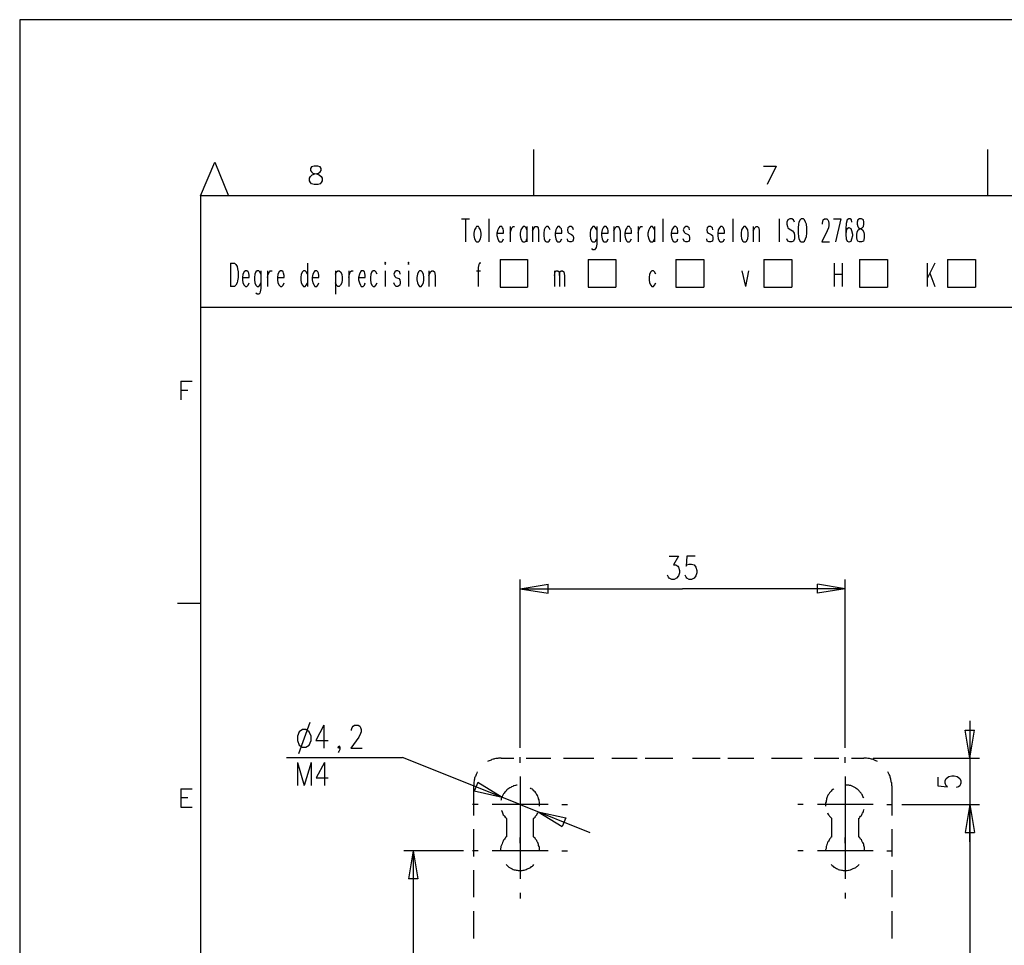
# Model space of a CAD drawing. Extents: x -62 to 359, y 62 to 359.
# Drawn here: x -62 to 44, y 259 to 359 of the extents above; entities that cross this region are included whole.
import ezdxf

# ---------------------------------------------------------------- set-up
doc = ezdxf.new("R2010")
doc.units = 0
doc.header["$MEASUREMENT"] = 0
doc.layers.add('CALQUE_1', color=160, linetype='Continuous')

# ---------------------------------------------------------------- blocks, each defined once
blk = doc.blocks.new('AI9-BLK1')
at = {"layer": 'CALQUE_1', "color": 7}
blk.add_lwpolyline([(-210.070554, 148.520478), (-210.070554, -148.520478), (210.070554, -148.520478), (210.070554, 148.520478)], close=True, dxfattribs=at)

msp = doc.modelspace()

# ---------------------------------------------------------------- linework, layer by layer
at = {"layer": 'CALQUE_1', "color": 7}
for p, q in [((-6.180501, 339.62647), (-6.180501, 344.621514)), ((42.712638, 339.62647), (42.712638, 344.621514)), ((-42.077707, 339.62647), (-40.553597, 343.266903)), ((-40.553597, 343.266903), (-39.071861, 339.62647)), ((-30.140107, 342.759096), (-30.224512, 342.589597)), ((-30.224512, 342.589597), (-30.224512, 342.378068)), ((-29.843829, 342.843673), (-30.140107, 342.759096)), ((-29.462801, 342.843673), (-29.843829, 342.843673)), ((-29.208898, 342.759096), (-29.462801, 342.843673)), ((-29.081774, 342.589597), (-29.208898, 342.759096)), ((-29.081774, 342.378068), (-29.081774, 342.589597)), ((18.541504, 342.843673), (19.896115, 342.843673)), ((19.896115, 342.843673), (18.922187, 340.85413)), ((-30.351636, 341.531436), (-30.224512, 341.700762)), ((-30.351636, 341.234985), (-30.351636, 341.531436)), ((-30.224512, 342.378068), (-30.140107, 342.208742)), ((-30.224512, 341.700762), (-30.055358, 341.912291)), ((-30.140107, 342.208742), (-29.970608, 342.08179)), ((-30.055358, 341.912291), (-29.759079, 341.99704)), ((-29.970608, 342.08179), (-29.589581, 341.99704)), ((-29.759079, 341.99704), (-29.378052, 342.08179)), ((-29.589581, 341.99704), (-29.293302, 341.912291)), ((-29.378052, 342.08179), (-29.208898, 342.208742)), ((-29.293302, 341.912291), (-29.081774, 341.700762)), ((-29.208898, 342.208742), (-29.081774, 342.378068)), ((-29.081774, 341.700762), (-28.997024, 341.531436)), ((-28.997024, 341.531436), (-28.997024, 341.234985)), ((-30.224512, 341.065831), (-30.351636, 341.234985)), ((-30.140107, 340.938707), (-30.224512, 341.065831)), ((-29.843829, 340.85413), (-30.140107, 340.938707)), ((-29.462801, 340.85413), (-29.843829, 340.85413)), ((-29.208898, 340.938707), (-29.462801, 340.85413)), ((-29.081774, 341.065831), (-29.208898, 340.938707)), ((-28.997024, 341.234985), (-29.081774, 341.065831)), ((-42.077707, 339.62647), (-42.077707, 76.535552)), ((335.054829, 339.62647), (-42.077707, 339.62647)), ((-13.969173, 337.171151), (-13.122713, 337.171151)), ((-13.546115, 337.171151), (-13.546115, 334.673629)), ((-11.048421, 337.171151), (-11.048421, 334.673629)), ((7.704612, 337.171151), (7.704612, 334.673629)), ((15.23938, 337.171151), (15.23938, 334.673629)), ((20.234424, 337.171151), (20.234424, 334.673629)), ((21.377507, 337.171151), (21.165978, 337.044199)), ((21.589035, 337.171151), (21.377507, 337.171151)), ((21.758534, 337.044199), (21.589035, 337.171151)), ((22.605339, 337.171151), (22.478215, 337.044199)), ((22.859242, 337.171151), (22.605339, 337.171151)), ((22.943647, 337.044199), (22.859242, 337.171151)), ((24.975564, 337.044199), (25.102688, 337.171151)), ((25.102688, 337.171151), (25.356592, 337.171151)), ((25.356592, 337.171151), (25.483716, 337.044199)), ((26.076272, 337.171151), (26.880702, 337.171151)), ((26.880702, 337.171151), (26.288146, 334.673629)), ((27.727162, 337.171151), (27.558008, 337.044199)), ((27.854286, 337.171151), (27.727162, 337.171151)), ((28.023785, 337.044199), (27.854286, 337.171151)), ((28.870245, 337.171151), (28.70109, 337.044199)), ((29.081774, 337.171151), (28.870245, 337.171151)), ((29.293647, 337.044199), (29.081774, 337.171151)), ((-12.445407, 336.197567), (-12.572531, 335.986038)), ((-12.360658, 336.324691), (-12.445407, 336.197567)), ((-12.149129, 336.324691), (-12.360658, 336.324691)), ((-12.06438, 336.197567), (-12.149129, 336.324691)), ((-11.937256, 335.986038), (-12.06438, 336.197567)), ((-9.947713, 336.197567), (-10.074837, 335.986038)), ((-9.863308, 336.324691), (-9.947713, 336.197567)), ((-9.651435, 336.324691), (-9.863308, 336.324691)), ((-9.56703, 336.197567), (-9.651435, 336.324691)), ((-9.482281, 336.070615), (-9.56703, 336.197567)), ((-8.720226, 336.324691), (-8.720226, 334.673629)), ((-8.635476, 335.986038), (-8.550727, 336.197567)), ((-8.550727, 336.197567), (-8.423947, 336.324691)), ((-8.423947, 336.324691), (-8.254449, 336.324691)), ((-7.450363, 336.197567), (-7.577143, 335.986038)), ((-7.323239, 336.324691), (-7.450363, 336.197567)), ((-7.154085, 336.324691), (-7.323239, 336.324691)), ((-7.026961, 336.197567), (-7.154085, 336.324691)), ((-6.942212, 335.986038), (-7.026961, 336.197567)), ((-6.942212, 336.324691), (-6.942212, 334.673629)), ((-6.349655, 336.324691), (-6.349655, 334.673629)), ((-6.349655, 335.858914), (-6.138127, 336.197567)), ((-6.138127, 336.197567), (-6.053377, 336.324691)), ((-6.053377, 336.324691), (-5.841504, 336.324691)), ((-5.841504, 336.324691), (-5.714724, 336.197567)), ((-5.714724, 336.197567), (-5.67235, 335.858914)), ((-4.952669, 336.197567), (-5.079793, 335.986038)), ((-4.82589, 336.324691), (-4.952669, 336.197567)), ((-4.656391, 336.324691), (-4.82589, 336.324691)), ((-4.529267, 336.197567), (-4.656391, 336.324691)), ((-4.444862, 335.986038), (-4.529267, 336.197567)), ((-3.725182, 336.197567), (-3.809587, 335.986038)), ((-3.598058, 336.324691), (-3.725182, 336.197567)), ((-3.428904, 336.324691), (-3.598058, 336.324691)), ((-3.30178, 336.197567), (-3.428904, 336.324691)), ((-3.21703, 336.070615), (-3.30178, 336.197567)), ((-2.539724, 336.197567), (-2.582099, 335.986038)), ((-2.328196, 336.324691), (-2.539724, 336.197567)), ((-2.158697, 336.324691), (-2.328196, 336.324691)), ((-1.989543, 336.197567), (-2.158697, 336.324691)), ((-1.904793, 335.986038), (-1.989543, 336.197567)), ((0.042375, 336.197567), (-0.084749, 335.986038)), ((0.169499, 336.324691), (0.042375, 336.197567)), ((0.338653, 336.324691), (0.169499, 336.324691)), ((0.465777, 336.197567), (0.338653, 336.324691)), ((0.592556, 335.986038), (0.465777, 336.197567)), ((0.592556, 336.324691), (0.592556, 334.419725)), ((1.269862, 336.197567), (1.185457, 335.986038)), ((1.396986, 336.324691), (1.269862, 336.197567)), ((1.60886, 336.324691), (1.396986, 336.324691)), ((1.693264, 336.197567), (1.60886, 336.324691)), ((1.778014, 336.070615), (1.693264, 336.197567)), ((2.412945, 336.324691), (2.412945, 334.673629)), ((2.412945, 335.858914), (2.582444, 336.197567)), ((2.582444, 336.197567), (2.709223, 336.324691)), ((2.709223, 336.324691), (2.878722, 336.324691)), ((2.878722, 336.324691), (3.005501, 336.197567)), ((3.005501, 336.197567), (3.090251, 335.858914)), ((3.809931, 336.197567), (3.682807, 335.986038)), ((3.89468, 336.324691), (3.809931, 336.197567)), ((4.106209, 336.324691), (3.89468, 336.324691)), ((4.190959, 336.197567), (4.106209, 336.324691)), ((4.275708, 336.070615), (4.190959, 336.197567)), ((5.037419, 336.324691), (5.037419, 334.673629)), ((5.122168, 335.986038), (5.206917, 336.197567)), ((5.206917, 336.197567), (5.333697, 336.324691)), ((5.333697, 336.324691), (5.503196, 336.324691)), ((6.307625, 336.197567), (6.180501, 335.986038)), ((6.39203, 336.324691), (6.307625, 336.197567)), ((6.603904, 336.324691), (6.39203, 336.324691)), ((6.688308, 336.197567), (6.603904, 336.324691)), ((6.815432, 335.986038), (6.688308, 336.197567)), ((6.815432, 336.324691), (6.815432, 334.673629)), ((8.804975, 336.197567), (8.678196, 335.986038)), ((8.932099, 336.324691), (8.804975, 336.197567)), ((9.101253, 336.324691), (8.932099, 336.324691)), ((9.228377, 336.197567), (9.101253, 336.324691)), ((9.270752, 336.070615), (9.228377, 336.197567)), ((9.990432, 336.197567), (9.905683, 335.986038)), ((10.159587, 336.324691), (9.990432, 336.197567)), ((10.329085, 336.324691), (10.159587, 336.324691)), ((10.540614, 336.197567), (10.329085, 336.324691)), ((10.582989, 335.986038), (10.540614, 336.197567)), ((12.487782, 336.197567), (12.445752, 335.986038)), ((12.657281, 336.324691), (12.487782, 336.197567)), ((12.826435, 336.324691), (12.657281, 336.324691)), ((13.038308, 336.197567), (12.826435, 336.324691)), ((13.080683, 335.986038), (13.038308, 336.197567)), ((13.800363, 336.197567), (13.673239, 335.986038)), ((13.927143, 336.324691), (13.800363, 336.197567)), ((14.096642, 336.324691), (13.927143, 336.324691)), ((14.223421, 336.197567), (14.096642, 336.324691)), ((14.265796, 336.070615), (14.223421, 336.197567)), ((16.297713, 336.197567), (16.170589, 335.986038)), ((16.424837, 336.324691), (16.297713, 336.197567)), ((16.593991, 336.324691), (16.424837, 336.324691)), ((16.721115, 336.197567), (16.593991, 336.324691)), ((16.847895, 335.986038), (16.721115, 336.197567)), ((17.440796, 336.324691), (17.440796, 334.673629)), ((17.440796, 335.858914), (17.60995, 336.197567)), ((17.60995, 336.197567), (17.737074, 336.324691)), ((17.737074, 336.324691), (17.906228, 336.324691)), ((17.906228, 336.324691), (18.033352, 336.197567)), ((18.033352, 336.197567), (18.075727, 335.858914)), ((21.165978, 337.044199), (21.038854, 336.790295)), ((21.038854, 336.790295), (21.038854, 336.578594)), ((21.038854, 336.578594), (21.123603, 336.324691)), ((21.123603, 336.324691), (21.165978, 336.197567)), ((21.165978, 336.197567), (21.292757, 336.070615)), ((21.885658, 336.790295), (21.758534, 337.044199)), ((22.308716, 336.578594), (22.266341, 336.197567)), ((22.266341, 336.197567), (22.266341, 335.60501)), ((22.35109, 336.790295), (22.308716, 336.578594)), ((22.478215, 337.044199), (22.35109, 336.790295)), ((23.070771, 336.790295), (22.943647, 337.044199)), ((23.15552, 336.578594), (23.070771, 336.790295)), ((23.197895, 336.197567), (23.15552, 336.578594)), ((23.197895, 335.60501), (23.197895, 336.197567)), ((24.891159, 336.663344), (24.933534, 336.917247)), ((24.891159, 336.578594), (24.891159, 336.663344)), ((24.933534, 336.917247), (24.975564, 337.044199)), ((25.52609, 336.197567), (25.398966, 335.858914)), ((25.483716, 337.044199), (25.52609, 336.917247)), ((25.52609, 336.917247), (25.568465, 336.663344)), ((25.568465, 336.451643), (25.52609, 336.197567)), ((25.568465, 336.663344), (25.568465, 336.451643)), ((27.430884, 336.663344), (27.388509, 336.070615)), ((27.558008, 337.044199), (27.430884, 336.663344)), ((27.727162, 336.197567), (27.558008, 336.070615)), ((27.769537, 336.197567), (27.727162, 336.197567)), ((27.98141, 336.070615), (27.769537, 336.197567)), ((28.065815, 336.790295), (28.023785, 337.044199)), ((28.70109, 337.044199), (28.616341, 336.790295)), ((28.616341, 336.790295), (28.616341, 336.578594)), ((28.616341, 336.578594), (28.70109, 336.324691)), ((28.70109, 336.324691), (28.785495, 336.197567)), ((28.785495, 336.197567), (29.039399, 336.070615)), ((28.912619, 336.070615), (29.166523, 336.197567)), ((29.166523, 336.197567), (29.293647, 336.324691)), ((29.336022, 336.790295), (29.293647, 337.044199)), ((29.293647, 336.324691), (29.336022, 336.578594)), ((29.336022, 336.578594), (29.336022, 336.790295)), ((-12.572531, 335.986038), (-12.656936, 335.60501)), ((-12.656936, 335.60501), (-12.656936, 335.350935)), ((-12.656936, 335.350935), (-12.572531, 335.012282)), ((-11.852851, 335.60501), (-11.937256, 335.986038)), ((-11.937256, 335.012282), (-11.852851, 335.350935)), ((-11.852851, 335.350935), (-11.852851, 335.60501)), ((-10.074837, 335.986038), (-10.159587, 335.60501)), ((-10.159587, 335.60501), (-9.439906, 335.60501)), ((-10.159587, 335.60501), (-10.159587, 335.350935)), ((-10.159587, 335.350935), (-10.074837, 335.012282)), ((-9.439906, 335.858914), (-9.482281, 336.070615)), ((-9.439906, 335.60501), (-9.439906, 335.858914)), ((-8.720226, 335.60501), (-8.635476, 335.986038)), ((-7.577143, 335.986038), (-7.661892, 335.60501)), ((-7.661892, 335.60501), (-7.661892, 335.350935)), ((-7.661892, 335.350935), (-7.577143, 335.012282)), ((-5.67235, 335.858914), (-5.67235, 334.673629)), ((-5.079793, 335.986038), (-5.122168, 335.60501)), ((-5.122168, 335.60501), (-5.122168, 335.350935)), ((-5.122168, 335.350935), (-5.079793, 335.012282)), ((-3.809587, 335.986038), (-3.894336, 335.60501)), ((-3.894336, 335.60501), (-3.174655, 335.60501)), ((-3.894336, 335.60501), (-3.894336, 335.350935)), ((-3.894336, 335.350935), (-3.809587, 335.012282)), ((-3.174655, 335.858914), (-3.21703, 336.070615)), ((-3.174655, 335.60501), (-3.174655, 335.858914)), ((-2.582099, 335.986038), (-2.539724, 335.731962)), ((-2.539724, 335.731962), (-2.412945, 335.60501)), ((-2.412945, 335.60501), (-2.116667, 335.477886)), ((-2.116667, 335.477886), (-1.989543, 335.350935)), ((-1.989543, 335.350935), (-1.904793, 335.139233)), ((-1.904793, 335.139233), (-1.904793, 335.012282)), ((-0.084749, 335.986038), (-0.12678, 335.60501)), ((-0.12678, 335.60501), (-0.12678, 335.350935)), ((-0.12678, 335.350935), (-0.084749, 335.012282)), ((1.185457, 335.986038), (1.100708, 335.60501)), ((1.100708, 335.60501), (1.820388, 335.60501)), ((1.100708, 335.60501), (1.100708, 335.350935)), ((1.100708, 335.350935), (1.185457, 335.012282)), ((1.820388, 335.858914), (1.778014, 336.070615)), ((1.820388, 335.60501), (1.820388, 335.858914)), ((3.090251, 335.858914), (3.090251, 334.673629)), ((3.682807, 335.986038), (3.598402, 335.60501)), ((3.598402, 335.60501), (4.318083, 335.60501)), ((3.598402, 335.60501), (3.598402, 335.350935)), ((3.598402, 335.350935), (3.682807, 335.012282)), ((4.318083, 335.858914), (4.275708, 336.070615)), ((4.318083, 335.60501), (4.318083, 335.858914)), ((5.037419, 335.60501), (5.122168, 335.986038)), ((6.180501, 335.986038), (6.095752, 335.60501)), ((6.095752, 335.60501), (6.095752, 335.350935)), ((6.095752, 335.350935), (6.180501, 335.012282)), ((8.678196, 335.986038), (8.593446, 335.60501)), ((8.593446, 335.60501), (9.313127, 335.60501)), ((8.593446, 335.60501), (8.593446, 335.350935)), ((8.593446, 335.350935), (8.678196, 335.012282)), ((9.313127, 335.858914), (9.270752, 336.070615)), ((9.313127, 335.60501), (9.313127, 335.858914)), ((9.905683, 335.986038), (9.990432, 335.731962)), ((9.990432, 335.731962), (10.117212, 335.60501)), ((10.117212, 335.60501), (10.413835, 335.477886)), ((10.413835, 335.477886), (10.540614, 335.350935)), ((10.540614, 335.350935), (10.582989, 335.139233)), ((10.582989, 335.139233), (10.582989, 335.012282)), ((12.445752, 335.986038), (12.487782, 335.731962)), ((12.487782, 335.731962), (12.614906, 335.60501)), ((12.614906, 335.60501), (12.911184, 335.477886)), ((12.911184, 335.477886), (13.038308, 335.350935)), ((13.038308, 335.350935), (13.080683, 335.139233)), ((13.080683, 335.139233), (13.080683, 335.012282)), ((13.673239, 335.986038), (13.630865, 335.60501)), ((13.630865, 335.60501), (14.350545, 335.60501)), ((13.630865, 335.60501), (13.630865, 335.350935)), ((13.630865, 335.350935), (13.673239, 335.012282)), ((14.350545, 335.858914), (14.265796, 336.070615)), ((14.350545, 335.60501), (14.350545, 335.858914)), ((16.170589, 335.986038), (16.128559, 335.60501)), ((16.128559, 335.60501), (16.128559, 335.350935)), ((16.128559, 335.350935), (16.170589, 335.012282)), ((16.89027, 335.60501), (16.847895, 335.986038)), ((16.847895, 335.012282), (16.89027, 335.350935)), ((16.89027, 335.350935), (16.89027, 335.60501)), ((18.075727, 335.858914), (18.075727, 334.673629)), ((21.292757, 336.070615), (21.673785, 335.858914)), ((21.673785, 335.858914), (21.758534, 335.731962)), ((21.758534, 335.731962), (21.843283, 335.60501)), ((21.843283, 335.60501), (21.885658, 335.350935)), ((21.885658, 335.350935), (21.885658, 335.012282)), ((22.266341, 335.60501), (22.308716, 335.266357)), ((22.308716, 335.266357), (22.35109, 335.012282)), ((23.070771, 335.012282), (23.15552, 335.266357)), ((23.15552, 335.266357), (23.197895, 335.60501)), ((25.398966, 335.858914), (24.80641, 334.673629)), ((27.388509, 336.070615), (27.388509, 335.477886)), ((27.430884, 335.858914), (27.388509, 335.477886)), ((27.388509, 335.477886), (27.430884, 335.012282)), ((27.558008, 336.070615), (27.430884, 335.858914)), ((28.065815, 335.858914), (27.98141, 336.070615)), ((28.150564, 335.477886), (28.065815, 335.858914)), ((28.065815, 335.012282), (28.150564, 335.350935)), ((28.150564, 335.350935), (28.150564, 335.477886)), ((28.573966, 335.477886), (28.616341, 335.731962)), ((28.573966, 335.139233), (28.573966, 335.477886)), ((28.616341, 334.88533), (28.573966, 335.139233)), ((28.616341, 335.731962), (28.743121, 335.986038)), ((28.743121, 335.986038), (28.912619, 336.070615)), ((29.039399, 336.070615), (29.208898, 335.986038)), ((29.208898, 335.986038), (29.336022, 335.731962)), ((29.336022, 335.731962), (29.378396, 335.477886)), ((29.378396, 335.139233), (29.336022, 334.88533)), ((29.378396, 335.477886), (29.378396, 335.139233)), ((-12.572531, 335.012282), (-12.445407, 334.758378)), ((-12.445407, 334.758378), (-12.360658, 334.673629)), ((-12.360658, 334.673629), (-12.149129, 334.673629)), ((-12.149129, 334.673629), (-12.06438, 334.758378)), ((-12.06438, 334.758378), (-11.937256, 335.012282)), ((-10.074837, 335.012282), (-9.947713, 334.758378)), ((-9.947713, 334.758378), (-9.863308, 334.673629)), ((-9.863308, 334.673629), (-9.651435, 334.673629)), ((-9.651435, 334.673629), (-9.56703, 334.758378)), ((-9.56703, 334.758378), (-9.439906, 335.012282)), ((-7.577143, 335.012282), (-7.450363, 334.758378)), ((-7.450363, 334.758378), (-7.323239, 334.673629)), ((-7.323239, 334.673629), (-7.154085, 334.673629)), ((-7.154085, 334.673629), (-7.026961, 334.758378)), ((-7.026961, 334.758378), (-6.942212, 335.012282)), ((-5.079793, 335.012282), (-4.952669, 334.758378)), ((-4.952669, 334.758378), (-4.82589, 334.673629)), ((-4.82589, 334.673629), (-4.656391, 334.673629)), ((-4.656391, 334.673629), (-4.529267, 334.758378)), ((-4.529267, 334.758378), (-4.444862, 335.012282)), ((-3.809587, 335.012282), (-3.725182, 334.758378)), ((-3.725182, 334.758378), (-3.598058, 334.673629)), ((-3.598058, 334.673629), (-3.428904, 334.673629)), ((-3.428904, 334.673629), (-3.30178, 334.758378)), ((-3.30178, 334.758378), (-3.174655, 335.012282)), ((-2.539724, 334.758378), (-2.582099, 335.012282)), ((-2.328196, 334.673629), (-2.539724, 334.758378)), ((-2.158697, 334.673629), (-2.328196, 334.673629)), ((-1.989543, 334.758378), (-2.158697, 334.673629)), ((-1.904793, 335.012282), (-1.989543, 334.758378)), ((-0.084749, 335.012282), (0.042375, 334.758378)), ((0.042375, 334.758378), (0.169499, 334.673629)), ((0.169499, 334.673629), (0.338653, 334.673629)), ((0.338653, 334.673629), (0.465777, 334.758378)), ((0.465777, 334.758378), (0.592556, 335.012282)), ((0.508152, 334.081072), (0.465777, 333.954121)), ((0.592556, 334.419725), (0.508152, 334.081072)), ((1.185457, 335.012282), (1.269862, 334.758378)), ((1.269862, 334.758378), (1.396986, 334.673629)), ((1.396986, 334.673629), (1.60886, 334.673629)), ((1.60886, 334.673629), (1.693264, 334.758378)), ((1.693264, 334.758378), (1.820388, 335.012282)), ((3.682807, 335.012282), (3.809931, 334.758378)), ((3.809931, 334.758378), (3.89468, 334.673629)), ((3.89468, 334.673629), (4.106209, 334.673629)), ((4.106209, 334.673629), (4.190959, 334.758378)), ((4.190959, 334.758378), (4.318083, 335.012282)), ((6.180501, 335.012282), (6.307625, 334.758378)), ((6.307625, 334.758378), (6.39203, 334.673629)), ((6.39203, 334.673629), (6.603904, 334.673629)), ((6.603904, 334.673629), (6.688308, 334.758378)), ((6.688308, 334.758378), (6.815432, 335.012282)), ((8.678196, 335.012282), (8.804975, 334.758378)), ((8.804975, 334.758378), (8.932099, 334.673629)), ((8.932099, 334.673629), (9.101253, 334.673629)), ((9.101253, 334.673629), (9.228377, 334.758378)), ((9.228377, 334.758378), (9.313127, 335.012282)), ((9.990432, 334.758378), (9.905683, 335.012282)), ((10.159587, 334.673629), (9.990432, 334.758378)), ((10.329085, 334.673629), (10.159587, 334.673629)), ((10.540614, 334.758378), (10.329085, 334.673629)), ((10.582989, 335.012282), (10.540614, 334.758378)), ((12.487782, 334.758378), (12.445752, 335.012282)), ((12.657281, 334.673629), (12.487782, 334.758378)), ((12.826435, 334.673629), (12.657281, 334.673629)), ((13.038308, 334.758378), (12.826435, 334.673629)), ((13.080683, 335.012282), (13.038308, 334.758378)), ((13.673239, 335.012282), (13.800363, 334.758378)), ((13.800363, 334.758378), (13.927143, 334.673629)), ((13.927143, 334.673629), (14.096642, 334.673629)), ((14.096642, 334.673629), (14.223421, 334.758378)), ((14.223421, 334.758378), (14.350545, 335.012282)), ((16.170589, 335.012282), (16.297713, 334.758378)), ((16.297713, 334.758378), (16.424837, 334.673629)), ((16.424837, 334.673629), (16.593991, 334.673629)), ((16.593991, 334.673629), (16.721115, 334.758378)), ((16.721115, 334.758378), (16.847895, 335.012282)), ((21.165978, 334.758378), (21.038854, 335.012282)), ((21.377507, 334.673629), (21.165978, 334.758378)), ((21.589035, 334.673629), (21.377507, 334.673629)), ((21.758534, 334.758378), (21.589035, 334.673629)), ((21.885658, 335.012282), (21.758534, 334.758378)), ((22.35109, 335.012282), (22.478215, 334.758378)), ((22.478215, 334.758378), (22.605339, 334.673629)), ((22.605339, 334.673629), (22.859242, 334.673629)), ((22.859242, 334.673629), (22.943647, 334.758378)), ((22.943647, 334.758378), (23.070771, 335.012282)), ((24.80641, 334.673629), (25.65287, 334.673629)), ((27.430884, 335.012282), (27.558008, 334.758378)), ((27.558008, 334.758378), (27.727162, 334.673629)), ((27.727162, 334.673629), (27.769537, 334.673629)), ((27.769537, 334.673629), (27.98141, 334.758378)), ((27.98141, 334.758378), (28.065815, 335.012282)), ((28.70109, 334.758378), (28.616341, 334.88533)), ((28.870245, 334.673629), (28.70109, 334.758378)), ((29.081774, 334.673629), (28.870245, 334.673629)), ((29.293647, 334.758378), (29.081774, 334.673629)), ((29.336022, 334.88533), (29.293647, 334.758378)), ((0.169499, 333.826997), (0.042375, 333.954121)), ((0.338653, 333.826997), (0.169499, 333.826997)), ((0.465777, 333.954121), (0.338653, 333.826997)), ((-38.860333, 332.387808), (-38.860333, 329.890286)), ((-38.860333, 332.387808), (-38.43693, 332.387808)), ((-38.43693, 332.387808), (-38.267776, 332.260856)), ((-38.267776, 332.260856), (-38.140652, 332.049155)), ((-38.140652, 332.049155), (-38.098277, 331.795079)), ((-30.563509, 332.387808), (-30.563509, 329.890286)), ((-22.181592, 332.51476), (-22.223966, 332.387808)), ((-22.223966, 332.387808), (-22.181592, 332.260856)), ((-22.139217, 332.387808), (-22.181592, 332.51476)), ((-22.181592, 332.260856), (-22.139217, 332.387808)), ((-19.684242, 332.51476), (-19.726617, 332.387808)), ((-19.726617, 332.387808), (-19.684242, 332.260856)), ((-19.641867, 332.387808), (-19.684242, 332.51476)), ((-19.684242, 332.260856), (-19.641867, 332.387808)), ((-12.106755, 332.260856), (-12.191504, 331.922203)), ((-12.191504, 331.922203), (-12.191504, 329.890286)), ((-12.022005, 332.387808), (-12.106755, 332.260856)), ((-11.895226, 332.387808), (-12.022005, 332.387808)), ((-9.820934, 332.768663), (-6.857807, 332.768663)), ((-9.820934, 332.768663), (-9.820934, 329.805537)), ((-6.857807, 332.768663), (-6.857807, 329.805537)), ((-0.338653, 332.768663), (2.624474, 332.768663)), ((-0.338653, 332.768663), (-0.338653, 329.805537)), ((2.624474, 332.768663), (2.624474, 329.805537)), ((9.101253, 332.768663), (12.106755, 332.768663)), ((9.101253, 332.768663), (9.101253, 329.805537)), ((12.106755, 332.768663), (12.106755, 329.805537)), ((18.583534, 332.768663), (21.589035, 332.768663)), ((18.583534, 332.768663), (18.583534, 329.805537)), ((21.589035, 332.768663), (21.589035, 329.805537)), ((26.161022, 332.387808), (26.161022, 329.890286)), ((27.007482, 332.387808), (27.007482, 329.890286)), ((28.870245, 332.768663), (31.875746, 332.768663)), ((28.870245, 332.768663), (28.870245, 329.805537)), ((31.875746, 332.768663), (31.875746, 329.805537)), ((36.151454, 332.387808), (36.151454, 329.890286)), ((36.997914, 332.387808), (36.151454, 330.736746)), ((38.352525, 332.768663), (41.358027, 332.768663)), ((38.352525, 332.768663), (38.352525, 329.805537)), ((41.358027, 332.768663), (41.358027, 329.805537)), ((-38.098277, 331.795079), (-38.013873, 331.456426)), ((-38.013873, 330.86387), (-38.098277, 330.482842)), ((-38.013873, 331.456426), (-38.013873, 330.86387)), ((-37.505721, 331.202523), (-37.548096, 330.86387)), ((-37.548096, 330.86387), (-36.828415, 330.86387)), ((-37.548096, 330.86387), (-37.548096, 330.609794)), ((-37.378597, 331.456426), (-37.505721, 331.202523)), ((-37.251817, 331.58355), (-37.378597, 331.456426)), ((-37.082319, 331.58355), (-37.251817, 331.58355)), ((-36.955539, 331.456426), (-37.082319, 331.58355)), ((-36.87079, 331.329475), (-36.955539, 331.456426)), ((-36.828415, 331.075399), (-36.87079, 331.329475)), ((-36.828415, 330.86387), (-36.828415, 331.075399)), ((-36.235859, 331.202523), (-36.278234, 330.86387)), ((-36.278234, 330.86387), (-36.278234, 330.609794)), ((-36.108735, 331.456426), (-36.235859, 331.202523)), ((-35.981955, 331.58355), (-36.108735, 331.456426)), ((-35.812457, 331.58355), (-35.981955, 331.58355)), ((-35.685333, 331.456426), (-35.812457, 331.58355)), ((-35.600928, 331.202523), (-35.685333, 331.456426)), ((-35.600928, 331.58355), (-35.600928, 329.678585)), ((-34.881247, 331.58355), (-34.881247, 329.890286)), ((-34.881247, 330.86387), (-34.796498, 331.202523)), ((-34.796498, 331.202523), (-34.669374, 331.456426)), ((-34.669374, 331.456426), (-34.584969, 331.58355)), ((-34.584969, 331.58355), (-34.373096, 331.58355)), ((-33.738165, 331.202523), (-33.780539, 330.86387)), ((-33.780539, 330.86387), (-33.060859, 330.86387)), ((-33.780539, 330.86387), (-33.780539, 330.609794)), ((-33.611041, 331.456426), (-33.738165, 331.202523)), ((-33.484261, 331.58355), (-33.611041, 331.456426)), ((-33.314762, 331.58355), (-33.484261, 331.58355)), ((-33.187983, 331.456426), (-33.314762, 331.58355)), ((-33.145608, 331.329475), (-33.187983, 331.456426)), ((-33.060859, 331.075399), (-33.145608, 331.329475)), ((-33.060859, 330.86387), (-33.060859, 331.075399)), ((-31.240815, 331.202523), (-31.282845, 330.86387)), ((-31.282845, 330.86387), (-31.282845, 330.609794)), ((-31.113691, 331.456426), (-31.240815, 331.202523)), ((-30.986567, 331.58355), (-31.113691, 331.456426)), ((-30.817413, 331.58355), (-30.986567, 331.58355)), ((-30.690289, 331.456426), (-30.817413, 331.58355)), ((-30.563509, 331.202523), (-30.690289, 331.456426)), ((-29.970608, 331.202523), (-30.055358, 330.86387)), ((-30.055358, 330.86387), (-29.335677, 330.86387)), ((-30.055358, 330.86387), (-30.055358, 330.609794)), ((-29.843829, 331.456426), (-29.970608, 331.202523)), ((-29.759079, 331.58355), (-29.843829, 331.456426)), ((-29.547206, 331.58355), (-29.759079, 331.58355)), ((-29.462801, 331.456426), (-29.547206, 331.58355)), ((-29.378052, 331.329475), (-29.462801, 331.456426)), ((-29.335677, 331.075399), (-29.378052, 331.329475)), ((-29.335677, 330.86387), (-29.335677, 331.075399)), ((-27.557663, 331.58355), (-27.557663, 329.043481)), ((-27.557663, 331.202523), (-27.430884, 331.456426)), ((-27.430884, 331.456426), (-27.30376, 331.58355)), ((-27.30376, 331.58355), (-27.134606, 331.58355)), ((-27.134606, 331.58355), (-27.007482, 331.456426)), ((-27.007482, 331.456426), (-26.880358, 331.202523)), ((-26.880358, 331.202523), (-26.837983, 330.86387)), ((-26.837983, 330.86387), (-26.837983, 330.609794)), ((-26.118647, 331.58355), (-26.118647, 329.890286)), ((-26.118647, 330.86387), (-26.033898, 331.202523)), ((-26.033898, 331.202523), (-25.949148, 331.456426)), ((-25.949148, 331.456426), (-25.822369, 331.58355)), ((-25.822369, 331.58355), (-25.65287, 331.58355)), ((-24.975564, 331.202523), (-25.060314, 330.86387)), ((-25.060314, 330.86387), (-24.340633, 330.86387)), ((-25.060314, 330.86387), (-25.060314, 330.609794)), ((-24.84844, 331.456426), (-24.975564, 331.202523)), ((-24.764035, 331.58355), (-24.84844, 331.456426)), ((-24.552162, 331.58355), (-24.764035, 331.58355)), ((-24.425382, 331.456426), (-24.552162, 331.58355)), ((-24.383008, 331.329475), (-24.425382, 331.456426)), ((-24.340633, 331.075399), (-24.383008, 331.329475)), ((-24.340633, 330.86387), (-24.340633, 331.075399)), ((-23.748077, 331.202523), (-23.790451, 330.86387)), ((-23.790451, 330.86387), (-23.790451, 330.609794)), ((-23.620953, 331.456426), (-23.748077, 331.202523)), ((-23.493829, 331.58355), (-23.620953, 331.456426)), ((-23.324674, 331.58355), (-23.493829, 331.58355)), ((-23.19755, 331.456426), (-23.324674, 331.58355)), ((-23.070771, 331.202523), (-23.19755, 331.456426)), ((-22.181592, 331.58355), (-22.181592, 329.890286)), ((-21.165633, 331.456426), (-21.250382, 331.202523)), ((-21.250382, 331.202523), (-21.165633, 330.948447)), ((-20.996479, 331.58355), (-21.165633, 331.456426)), ((-21.165633, 330.948447), (-21.038854, 330.86387)), ((-21.038854, 330.86387), (-20.742231, 330.736746)), ((-20.82698, 331.58355), (-20.996479, 331.58355)), ((-20.615451, 331.456426), (-20.82698, 331.58355)), ((-20.573077, 331.202523), (-20.615451, 331.456426)), ((-19.684242, 331.58355), (-19.684242, 329.890286)), ((-18.710314, 331.202523), (-18.795063, 330.86387)), ((-18.795063, 330.86387), (-18.795063, 330.609794)), ((-18.625909, 331.456426), (-18.710314, 331.202523)), ((-18.498785, 331.58355), (-18.625909, 331.456426)), ((-18.329631, 331.58355), (-18.498785, 331.58355)), ((-18.202507, 331.456426), (-18.329631, 331.58355)), ((-18.075382, 331.202523), (-18.202507, 331.456426)), ((-18.033008, 330.86387), (-18.075382, 331.202523)), ((-18.033008, 330.609794), (-18.033008, 330.86387)), ((-17.482826, 331.58355), (-17.482826, 329.890286)), ((-17.482826, 331.075399), (-17.313672, 331.456426)), ((-17.313672, 331.456426), (-17.186548, 331.58355)), ((-17.186548, 331.58355), (-17.017394, 331.58355)), ((-17.017394, 331.58355), (-16.89027, 331.456426)), ((-16.89027, 331.456426), (-16.80552, 331.075399)), ((-16.80552, 331.075399), (-16.80552, 329.890286)), ((-12.360658, 331.58355), (-11.937256, 331.58355)), ((-3.979085, 331.58355), (-3.979085, 329.890286)), ((-3.979085, 331.075399), (-3.894336, 331.456426)), ((-3.894336, 331.456426), (-3.767556, 331.58355)), ((-3.767556, 331.58355), (-3.598058, 331.58355)), ((-3.598058, 331.58355), (-3.471278, 331.456426)), ((-3.471278, 331.456426), (-3.428904, 331.075399)), ((-3.428904, 331.075399), (-3.386529, 331.456426)), ((-3.428904, 331.075399), (-3.428904, 329.890286)), ((-3.386529, 331.456426), (-3.259405, 331.58355)), ((-3.259405, 331.58355), (-3.090251, 331.58355)), ((-3.090251, 331.58355), (-2.963127, 331.456426)), ((-2.963127, 331.456426), (-2.878377, 331.075399)), ((-2.878377, 331.075399), (-2.878377, 329.890286)), ((6.265251, 331.202523), (6.222876, 330.86387)), ((6.222876, 330.86387), (6.222876, 330.609794)), ((6.39203, 331.456426), (6.265251, 331.202523)), ((6.519154, 331.58355), (6.39203, 331.456426)), ((6.688308, 331.58355), (6.519154, 331.58355)), ((6.815432, 331.456426), (6.688308, 331.58355)), ((6.942556, 331.202523), (6.815432, 331.456426)), ((16.212964, 331.58355), (16.593991, 329.890286)), ((16.932644, 331.58355), (16.593991, 329.890286)), ((26.161022, 331.202523), (27.007482, 331.202523)), ((36.447732, 331.329475), (36.997914, 329.890286)), ((-38.43693, 329.890286), (-38.860333, 329.890286)), ((-38.267776, 330.017238), (-38.43693, 329.890286)), ((-38.140652, 330.271141), (-38.267776, 330.017238)), ((-38.098277, 330.482842), (-38.140652, 330.271141)), ((-37.548096, 330.609794), (-37.505721, 330.271141)), ((-37.505721, 330.271141), (-37.378597, 330.017238)), ((-37.378597, 330.017238), (-37.251817, 329.890286)), ((-37.251817, 329.890286), (-37.082319, 329.890286)), ((-37.082319, 329.890286), (-36.955539, 330.017238)), ((-36.955539, 330.017238), (-36.828415, 330.271141)), ((-36.278234, 330.609794), (-36.235859, 330.271141)), ((-36.235859, 330.271141), (-36.108735, 330.017238)), ((-36.108735, 330.017238), (-35.981955, 329.890286)), ((-35.981955, 329.890286), (-35.812457, 329.890286)), ((-35.812457, 329.890286), (-35.685333, 330.017238)), ((-35.685333, 330.017238), (-35.600928, 330.271141)), ((-33.780539, 330.609794), (-33.738165, 330.271141)), ((-33.738165, 330.271141), (-33.611041, 330.017238)), ((-33.611041, 330.017238), (-33.484261, 329.890286)), ((-33.484261, 329.890286), (-33.314762, 329.890286)), ((-33.314762, 329.890286), (-33.187983, 330.017238)), ((-33.187983, 330.017238), (-33.060859, 330.271141)), ((-31.282845, 330.609794), (-31.240815, 330.271141)), ((-31.240815, 330.271141), (-31.113691, 330.017238)), ((-31.113691, 330.017238), (-30.986567, 329.890286)), ((-30.986567, 329.890286), (-30.817413, 329.890286)), ((-30.817413, 329.890286), (-30.690289, 330.017238)), ((-30.690289, 330.017238), (-30.563509, 330.271141)), ((-30.055358, 330.609794), (-29.970608, 330.271141)), ((-29.970608, 330.271141), (-29.843829, 330.017238)), ((-29.843829, 330.017238), (-29.759079, 329.890286)), ((-29.759079, 329.890286), (-29.547206, 329.890286)), ((-29.547206, 329.890286), (-29.462801, 330.017238)), ((-29.462801, 330.017238), (-29.335677, 330.271141)), ((-27.430884, 330.017238), (-27.557663, 330.271141)), ((-27.30376, 329.890286), (-27.430884, 330.017238)), ((-27.134606, 329.890286), (-27.30376, 329.890286)), ((-27.007482, 330.017238), (-27.134606, 329.890286)), ((-26.880358, 330.271141), (-27.007482, 330.017238)), ((-26.837983, 330.609794), (-26.880358, 330.271141)), ((-25.060314, 330.609794), (-24.975564, 330.271141)), ((-24.975564, 330.271141), (-24.84844, 330.017238)), ((-24.84844, 330.017238), (-24.764035, 329.890286)), ((-24.764035, 329.890286), (-24.552162, 329.890286)), ((-24.552162, 329.890286), (-24.425382, 330.017238)), ((-24.425382, 330.017238), (-24.340633, 330.271141)), ((-23.790451, 330.609794), (-23.748077, 330.271141)), ((-23.748077, 330.271141), (-23.620953, 330.017238)), ((-23.620953, 330.017238), (-23.493829, 329.890286)), ((-23.493829, 329.890286), (-23.324674, 329.890286)), ((-23.324674, 329.890286), (-23.19755, 330.017238)), ((-23.19755, 330.017238), (-23.070771, 330.271141)), ((-21.165633, 330.017238), (-21.250382, 330.271141)), ((-20.996479, 329.890286), (-21.165633, 330.017238)), ((-20.82698, 329.890286), (-20.996479, 329.890286)), ((-20.615451, 330.017238), (-20.82698, 329.890286)), ((-20.742231, 330.736746), (-20.615451, 330.609794)), ((-20.615451, 330.609794), (-20.573077, 330.355891)), ((-20.573077, 330.271141), (-20.615451, 330.017238)), ((-20.573077, 330.355891), (-20.573077, 330.271141)), ((-18.795063, 330.609794), (-18.710314, 330.271141)), ((-18.710314, 330.271141), (-18.625909, 330.017238)), ((-18.625909, 330.017238), (-18.498785, 329.890286)), ((-18.498785, 329.890286), (-18.329631, 329.890286)), ((-18.329631, 329.890286), (-18.202507, 330.017238)), ((-18.202507, 330.017238), (-18.075382, 330.271141)), ((-18.075382, 330.271141), (-18.033008, 330.609794)), ((-9.820934, 329.805537), (-6.857807, 329.805537)), ((-0.338653, 329.805537), (2.624474, 329.805537)), ((6.222876, 330.609794), (6.265251, 330.271141)), ((6.265251, 330.271141), (6.39203, 330.017238)), ((6.39203, 330.017238), (6.519154, 329.890286)), ((6.519154, 329.890286), (6.688308, 329.890286)), ((6.688308, 329.890286), (6.815432, 330.017238)), ((6.815432, 330.017238), (6.942556, 330.271141)), ((9.101253, 329.805537), (12.106755, 329.805537)), ((18.583534, 329.805537), (21.589035, 329.805537)), ((28.870245, 329.805537), (31.875746, 329.805537)), ((38.352525, 329.805537), (41.358027, 329.805537)), ((-35.981955, 329.043481), (-36.108735, 329.170605)), ((-35.812457, 329.043481), (-35.981955, 329.043481)), ((-35.685333, 329.170605), (-35.812457, 329.043481)), ((-35.642958, 329.297557), (-35.685333, 329.170605)), ((-35.600928, 329.678585), (-35.642958, 329.297557)), ((119.290565, 327.604293), (-42.077707, 327.604293)), ((-44.194029, 319.688325), (-44.194029, 317.698782)), ((-44.194029, 319.688325), (-42.966542, 319.688325)), ((-44.194029, 318.714741), (-43.432319, 318.714741)), ((8.381917, 300.850715), (9.397531, 300.850715)), ((9.397531, 300.850715), (8.84735, 299.919333)), ((10.286711, 300.850715), (10.201961, 299.792381)), ((11.175545, 300.850715), (10.286711, 300.850715)), ((8.84735, 299.919333), (9.101253, 299.919333)), ((9.101253, 299.919333), (9.313127, 299.792381)), ((9.313127, 299.792381), (9.397531, 299.66543)), ((9.397531, 299.66543), (9.482281, 299.326777)), ((9.482281, 299.072873), (9.397531, 298.73422)), ((9.482281, 299.326777), (9.482281, 299.072873)), ((10.201961, 299.792381), (10.286711, 299.919333)), ((10.286711, 299.919333), (10.540614, 300.004083)), ((10.540614, 300.004083), (10.794518, 300.004083)), ((10.794518, 300.004083), (11.09114, 299.919333)), ((11.09114, 299.919333), (11.260295, 299.66543)), ((11.260295, 299.66543), (11.345044, 299.326777)), ((11.345044, 299.072873), (11.260295, 298.73422)), ((11.345044, 299.326777), (11.345044, 299.072873)), ((-7.661892, 280.235263), (-7.661892, 298.353193)), ((8.297168, 298.607096), (8.212419, 298.818797)), ((8.381917, 298.480145), (8.297168, 298.607096)), ((8.678196, 298.353193), (8.381917, 298.480145)), ((8.932099, 298.353193), (8.678196, 298.353193)), ((9.186003, 298.480145), (8.932099, 298.353193)), ((9.397531, 298.73422), (9.186003, 298.480145)), ((10.201961, 298.607096), (10.117212, 298.818797)), ((10.286711, 298.480145), (10.201961, 298.607096)), ((10.540614, 298.353193), (10.286711, 298.480145)), ((10.794518, 298.353193), (10.540614, 298.353193)), ((11.09114, 298.480145), (10.794518, 298.353193)), ((11.260295, 298.73422), (11.09114, 298.480145)), ((27.346479, 280.235263), (27.346479, 298.353193)), ((-7.661892, 297.337234), (-4.656391, 297.845213)), ((-7.661892, 297.337234), (9.820934, 297.337234)), ((-7.661892, 297.337234), (-4.656391, 296.871457)), ((-4.656391, 296.871457), (-4.656391, 297.845213)), ((27.346479, 297.337234), (9.820934, 297.337234)), ((27.346479, 297.337234), (24.340633, 297.845213)), ((24.340633, 296.871457), (24.340633, 297.845213)), ((27.346479, 297.337234), (24.340633, 296.871457)), ((-42.077707, 295.770921), (-44.575057, 295.770921)), ((40.76547, 283.156188), (40.76547, 274.139511)), ((-30.309261, 282.944486), (-31.537093, 279.60016)), ((-31.113691, 282.224806), (-31.452344, 281.97073)), ((-30.732663, 282.224806), (-31.113691, 282.224806)), ((-30.39401, 281.97073), (-30.732663, 282.224806)), ((-28.785495, 282.690411), (-29.67433, 281.039521)), ((-28.785495, 282.690411), (-28.785495, 280.192889)), ((-25.822369, 282.224806), (-25.737619, 282.436507)), ((-25.822369, 282.097854), (-25.822369, 282.224806)), ((-25.737619, 282.436507), (-25.65287, 282.563459)), ((-25.65287, 282.563459), (-25.483371, 282.690411)), ((-25.483371, 282.690411), (-25.102688, 282.690411)), ((-25.102688, 282.690411), (-24.93319, 282.563459)), ((-24.93319, 282.563459), (-24.84844, 282.436507)), ((-24.84844, 282.436507), (-24.764035, 282.224806)), ((-24.764035, 282.224806), (-24.764035, 281.97073)), ((40.76547, 279.134555), (40.257319, 282.140229)), ((40.257319, 282.140229), (41.273277, 282.140229)), ((40.76547, 279.134555), (41.273277, 282.140229)), ((-31.452344, 281.97073), (-31.621498, 281.505126)), ((-31.621498, 281.505126), (-31.621498, 281.039521)), ((-31.621498, 281.039521), (-31.452344, 280.531542)), ((-30.182482, 281.505126), (-30.39401, 281.97073)), ((-30.39401, 280.531542), (-30.182482, 281.039521)), ((-30.182482, 281.039521), (-30.182482, 281.505126)), ((-29.67433, 281.039521), (-28.319718, 281.039521)), ((-25.017939, 281.378174), (-25.906774, 280.192889)), ((-24.84844, 281.759201), (-25.017939, 281.378174)), ((-24.764035, 281.97073), (-24.84844, 281.759201)), ((-31.452344, 280.531542), (-31.113691, 280.31984)), ((-31.113691, 280.31984), (-30.732663, 280.31984)), ((-30.732663, 280.31984), (-30.39401, 280.531542)), ((-27.261385, 280.31984), (-27.17698, 280.446965)), ((-27.17698, 280.192889), (-27.261385, 280.31984)), ((-27.17698, 280.446965), (-27.092231, 280.31984)), ((-27.092231, 280.31984), (-27.17698, 280.192889)), ((-27.092231, 280.065937), (-27.17698, 279.854236)), ((-27.092231, 280.31984), (-27.092231, 280.065937)), ((-25.906774, 280.192889), (-24.679286, 280.192889)), ((-32.806955, 279.17693), (-20.319173, 279.17693)), ((-27.17698, 279.854236), (-27.261385, 279.727284)), ((-7.661892, 274.139511), (-20.319173, 279.17693)), ((-9.69381, 279.134555), (-8.339198, 279.134555)), ((-7.661892, 278.626576), (-7.661892, 279.219305)), ((-7.026961, 279.134555), (-5.67235, 279.134555)), ((-5.67235, 279.134555), (-4.360113, 279.134555)), ((-3.005501, 279.134555), (-1.693264, 279.134555)), ((-1.693264, 279.134555), (0.254248, 279.134555)), ((2.201416, 279.134555), (4.148584, 279.134555)), ((4.148584, 279.134555), (4.953014, 279.134555)), ((5.799474, 279.134555), (6.646278, 279.134555)), ((6.646278, 279.134555), (8.7626, 279.134555)), ((10.879267, 279.134555), (13.038308, 279.134555)), ((13.038308, 279.134555), (13.884768, 279.134555)), ((14.689198, 279.134555), (15.535658, 279.134555)), ((15.535658, 279.134555), (17.483171, 279.134555)), ((19.387964, 279.134555), (21.335132, 279.134555)), ((21.335132, 279.134555), (22.689743, 279.134555)), ((24.00198, 279.134555), (25.356592, 279.134555)), ((25.356592, 279.134555), (26.669173, 279.134555)), ((27.346479, 278.626576), (27.346479, 279.219305)), ((28.023785, 279.134555), (29.336022, 279.134555)), ((30.35198, 279.134555), (41.781429, 279.134555)), ((-31.621498, 278.668951), (-31.621498, 276.171429)), ((-31.621498, 278.668951), (-30.901817, 276.171429)), ((-30.182482, 278.668951), (-30.901817, 276.171429)), ((-30.182482, 278.668951), (-30.182482, 276.171429)), ((-28.743121, 278.668951), (-29.631955, 277.018061)), ((-28.743121, 278.668951), (-28.743121, 276.171429)), ((-29.631955, 277.018061), (-28.319718, 277.018061)), ((-7.661892, 277.145013), (-7.661892, 271.133838)), ((27.346479, 277.145013), (27.346479, 271.133838)), ((37.294192, 277.060436), (37.294192, 276.129054)), ((38.098622, 276.679408), (38.225401, 276.933312)), ((38.225401, 276.933312), (38.47965, 277.145013)), ((38.47965, 277.145013), (38.818302, 277.22959)), ((38.818302, 277.22959), (39.072206, 277.22959)), ((39.072206, 277.22959), (39.410859, 277.145013)), ((39.410859, 277.145013), (39.664762, 276.933312)), ((39.664762, 276.933312), (39.791886, 276.679408)), ((-44.194029, 275.832776), (-44.194029, 273.843061)), ((-44.194029, 275.832776), (-42.966542, 275.832776)), ((-12.656936, 275.451748), (-12.656936, 276.129054)), ((-12.233879, 276.510082), (-12.614562, 275.5787)), ((-9.60906, 274.901394), (-12.233879, 276.510082)), ((32.341523, 276.129054), (32.341523, 275.451748)), ((37.294192, 276.129054), (38.352525, 276.044477)), ((38.098622, 276.425332), (38.098622, 276.679408)), ((38.225401, 276.129054), (38.098622, 276.425332)), ((38.352525, 276.044477), (38.225401, 276.129054)), ((39.537983, 276.044477), (39.283735, 275.959728)), ((39.664762, 276.129054), (39.537983, 276.044477)), ((39.791886, 276.425332), (39.664762, 276.129054)), ((39.791886, 276.679408), (39.791886, 276.425332)), ((-44.194029, 274.901394), (-43.432319, 274.901394)), ((-12.656936, 274.43579), (-12.656936, 275.451748)), ((-9.60906, 274.901394), (-12.614562, 275.5787)), ((32.341523, 275.451748), (32.341523, 274.43579)), ((-44.194029, 273.843061), (-42.966542, 273.843061)), ((-12.191504, 274.139511), (-12.78406, 274.139511)), ((-12.656936, 272.954226), (-12.656936, 274.43579)), ((-4.656391, 274.139511), (-10.667394, 274.139511)), ((-7.661892, 274.139511), (-0.169154, 271.133838)), ((-3.174655, 274.139511), (-2.582099, 274.139511)), ((22.816867, 274.139511), (22.224311, 274.139511)), ((30.35198, 274.139511), (24.340633, 274.139511)), ((31.833371, 274.139511), (32.425928, 274.139511)), ((32.341523, 274.43579), (32.341523, 272.954226)), ((33.442231, 274.139511), (41.781429, 274.139511)), ((33.442231, 274.139511), (41.781429, 274.139511)), ((40.76547, 274.139511), (40.257319, 271.133838)), ((40.76547, 274.139511), (40.257319, 271.133838)), ((40.76547, 270.117879), (40.76547, 274.139511)), ((40.76547, 274.139511), (41.273277, 271.133838)), ((40.76547, 274.139511), (40.76547, 239.131312)), ((40.76547, 274.139511), (41.273277, 271.133838)), ((-9.143628, 272.615573), (-9.143628, 270.668233)), ((-6.222531, 270.668233), (-6.222531, 272.615573)), ((-5.714724, 273.335254), (-2.751598, 272.700151)), ((-5.714724, 273.335254), (-3.132281, 271.768941)), ((-2.751598, 272.700151), (-3.132281, 271.768941)), ((25.907118, 270.668233), (25.907118, 272.615573)), ((28.785495, 272.615573), (28.785495, 270.668233)), ((-12.656936, 270.033302), (-12.656936, 271.472491)), ((-7.661892, 272.149797), (-7.661892, 266.138794)), ((27.346479, 272.149797), (27.346479, 266.138794)), ((32.341523, 271.472491), (32.341523, 270.033302)), ((-7.661892, 269.990927), (-7.661892, 270.583656)), ((27.346479, 269.990927), (27.346479, 270.583656)), ((40.257319, 271.133838), (41.273277, 271.133838)), ((40.257319, 271.133838), (41.273277, 271.133838)), ((-12.656936, 268.551739), (-12.656936, 270.033302)), ((-7.661892, 269.652275), (-7.661892, 269.017343)), ((27.346479, 269.652275), (27.346479, 269.017343)), ((32.341523, 270.033302), (32.341523, 268.551739)), ((-13.757644, 269.144295), (-20.192049, 269.144295)), ((-19.17609, 269.144295), (-19.684242, 266.138794)), ((-19.17609, 269.144295), (-19.17609, 239.131312)), ((-19.17609, 269.144295), (-18.668283, 266.138794)), ((-12.191504, 269.144295), (-12.78406, 269.144295)), ((-4.656391, 269.144295), (-10.667394, 269.144295)), ((-3.174655, 269.144295), (-2.582099, 269.144295)), ((22.816867, 269.144295), (22.224311, 269.144295)), ((30.35198, 269.144295), (24.340633, 269.144295)), ((31.833371, 269.144295), (32.425928, 269.144295)), ((-18.668283, 266.138794), (-19.684242, 266.138794)), ((-12.656936, 265.58844), (-12.656936, 267.070003)), ((32.341523, 267.070003), (32.341523, 265.58844)), ((-12.656936, 264.149251), (-12.656936, 265.58844)), ((32.341523, 265.58844), (32.341523, 264.149251)), ((-7.661892, 264.614856), (-7.661892, 264.022127)), ((27.346479, 264.614856), (27.346479, 264.022127)), ((-12.656936, 261.185952), (-12.656936, 262.667516)), ((32.341523, 262.667516), (32.341523, 261.185952)), ((-12.656936, 259.704389), (-12.656936, 261.185952)), ((32.341523, 261.185952), (32.341523, 259.704389))]:
    msp.add_line(p, q, dxfattribs=at)
for points in [[(-9.69381, 279.134555), (-9.990088, 279.134555), (-10.074837, 279.092353), (-10.286366, 279.092353), (-10.41349, 279.049978), (-10.498239, 279.007604), (-10.582644, 279.007604), (-10.709768, 278.965229), (-10.794518, 278.922854), (-10.879267, 278.880652), (-11.006047, 278.838277), (-11.090796, 278.795903), (-11.175545, 278.7537)], [(30.817413, 278.7537), (30.733008, 278.795903), (30.648258, 278.838277), (30.563509, 278.880652), (30.47876, 278.922854), (30.35198, 278.965229), (30.267231, 279.007604), (30.182482, 279.007604), (30.055702, 279.049978), (29.970953, 279.092353), (29.759079, 279.092353), (29.6323, 279.134555), (29.336022, 279.134555)], [(-12.276253, 277.652992), (-12.318283, 277.52604), (-12.360658, 277.441291), (-12.403033, 277.356714), (-12.445407, 277.271965), (-12.487782, 277.145013), (-12.530157, 277.060436), (-12.572531, 276.975686), (-12.572531, 276.848735), (-12.614562, 276.763985), (-12.614562, 276.679408), (-12.656936, 276.552284), (-12.656936, 276.129054)], [(32.341523, 276.129054), (32.341523, 276.467707), (32.299148, 276.552284), (32.299148, 276.679408), (32.256774, 276.763985), (32.256774, 276.848735), (32.214399, 276.975686), (32.172024, 277.060436), (32.172024, 277.145013), (32.12965, 277.271965), (32.087619, 277.356714), (32.045245, 277.441291), (32.00287, 277.52604), (31.918121, 277.652992)], [(-8.000545, 276.213631), (-8.04292, 276.213631), (-8.170044, 276.171429), (-8.296823, 276.129054), (-8.381573, 276.129054), (-8.466322, 276.086679), (-8.593102, 276.044477), (-8.677851, 275.959728), (-8.7626, 275.917353), (-8.889724, 275.874978), (-8.974129, 275.790401), (-9.058879, 275.748027), (-9.143628, 275.663449), (-9.186003, 275.5787), (-9.270407, 275.494123)], [(-5.67235, 274.732068), (-5.67235, 274.816817), (-5.714724, 274.901394), (-5.757099, 275.028518), (-5.799474, 275.113095), (-5.883879, 275.197673), (-5.926253, 275.282422), (-5.968628, 275.409374), (-6.053377, 275.494123), (-6.138127, 275.5787), (-6.222531, 275.621075), (-6.264906, 275.705824), (-6.349655, 275.790401), (-6.47678, 275.832776), (-6.561184, 275.917353)], [(26.118647, 275.832776), (26.076272, 275.790401), (25.991867, 275.748027), (25.907118, 275.663449), (25.822369, 275.5787), (25.737619, 275.494123), (25.65287, 275.409374), (25.61084, 275.324797), (25.568465, 275.240047), (25.483716, 275.15547), (25.441341, 275.028518), (25.398966, 274.943769), (25.356592, 274.85902), (25.314562, 274.732068)], [(28.658716, 275.790401), (28.616341, 275.790401), (28.531592, 275.874978), (28.446842, 275.917353), (28.320063, 276.002102), (28.235314, 276.044477), (28.150564, 276.086679), (28.023785, 276.129054), (27.939035, 276.171429), (27.811911, 276.171429), (27.727162, 276.213631), (27.473258, 276.213631), (27.388509, 276.256006)], [(29.336022, 274.816817), (29.293647, 274.901394), (29.251272, 274.986144), (29.208898, 275.113095), (29.166523, 275.197673), (29.081774, 275.282422), (29.039399, 275.367171), (28.954994, 275.451748), (28.870245, 275.536325), (28.82787, 275.621075), (28.743121, 275.705824), (28.658716, 275.790401)], [(-9.270407, 275.494123), (-9.312782, 275.451748), (-9.397531, 275.367171), (-9.439906, 275.282422), (-9.524655, 275.15547), (-9.56703, 275.070721), (-9.60906, 274.986144), (-9.651435, 274.85902), (-9.69381, 274.774443), (-9.69381, 274.647491), (-9.736184, 274.562741)], [(-5.5876, 273.970185), (-5.5876, 274.393415), (-5.629975, 274.520367), (-5.629975, 274.647491), (-5.67235, 274.732068)], [(25.314562, 274.732068), (25.314562, 274.647491), (25.272187, 274.520367), (25.272187, 274.43579), (25.229812, 274.308838), (25.229812, 273.970185)], [(28.785495, 272.615573), (28.870245, 272.700151), (28.912619, 272.7849), (28.997369, 272.869477), (29.081774, 272.954226), (29.124148, 273.038803), (29.166523, 273.123553), (29.208898, 273.20813), (29.293647, 273.335254), (29.293647, 273.419831), (29.336022, 273.546783), (29.378396, 273.631532)], [(-9.69381, 273.504408), (-9.651435, 273.462206), (-9.60906, 273.335254), (-9.56703, 273.250505), (-9.524655, 273.123553), (-9.482281, 273.038803), (-9.397531, 272.954226), (-9.355157, 272.869477), (-9.270407, 272.7849), (-9.186003, 272.700151), (-9.143628, 272.615573)], [(-6.222531, 272.615573), (-6.138127, 272.700151), (-6.053377, 272.7849), (-6.011003, 272.869477), (-5.926253, 272.954226), (-5.883879, 273.038803), (-5.841504, 273.123553), (-5.757099, 273.250505)], [(25.441341, 273.250505), (25.483716, 273.123553), (25.52609, 273.038803), (25.61084, 272.954226), (25.65287, 272.869477), (25.737619, 272.7849), (25.822369, 272.700151), (25.907118, 272.615573)], [(-9.143628, 270.668233), (-9.228033, 270.583656), (-9.270407, 270.498907), (-9.355157, 270.41433), (-9.439906, 270.287378), (-9.482281, 270.202629), (-9.524655, 270.117879), (-9.56703, 270.033302), (-9.60906, 269.90635), (-9.651435, 269.821601), (-9.69381, 269.694649), (-9.736184, 269.610072), (-9.736184, 269.482948), (-9.778559, 269.398371), (-9.778559, 269.18667)], [(-5.5876, 269.18667), (-5.5876, 269.525323), (-5.629975, 269.610072), (-5.67235, 269.737024), (-5.67235, 269.821601), (-5.714724, 269.948725), (-5.757099, 270.033302), (-5.841504, 270.117879), (-5.883879, 270.245003), (-5.926253, 270.32958), (-6.011003, 270.41433), (-6.053377, 270.498907), (-6.138127, 270.583656), (-6.222531, 270.668233)], [(25.907118, 270.668233), (25.779994, 270.583656), (25.737619, 270.498907), (25.65287, 270.41433), (25.61084, 270.287378), (25.52609, 270.202629), (25.483716, 270.117879), (25.441341, 270.033302), (25.398966, 269.90635), (25.356592, 269.821601), (25.314562, 269.694649), (25.272187, 269.610072), (25.272187, 269.398371), (25.229812, 269.271419), (25.229812, 269.18667)], [(29.420426, 269.18667), (29.420426, 269.525323), (29.378396, 269.610072), (29.336022, 269.737024), (29.336022, 269.821601), (29.293647, 269.948725), (29.251272, 270.033302), (29.166523, 270.117879), (29.124148, 270.245003), (29.081774, 270.32958), (28.997369, 270.41433), (28.954994, 270.498907), (28.870245, 270.583656), (28.785495, 270.668233)], [(-9.186003, 267.662732), (-9.058879, 267.578155), (-8.974129, 267.493405), (-8.889724, 267.408656), (-8.804975, 267.366454), (-8.720226, 267.324079), (-8.593102, 267.239502), (-8.508697, 267.197127), (-8.423947, 267.154753), (-8.296823, 267.112378), (-8.212419, 267.112378), (-8.085295, 267.070003), (-8.000545, 267.070003), (-7.873421, 267.027801), (-7.450363, 267.027801), (-7.323239, 267.070003), (-7.23849, 267.070003), (-7.111711, 267.112378), (-7.026961, 267.154753), (-6.899837, 267.197127), (-6.815432, 267.239502), (-6.688308, 267.281704), (-6.603559, 267.324079), (-6.51881, 267.366454), (-6.434405, 267.451031), (-6.349655, 267.493405), (-6.264906, 267.578155), (-6.180501, 267.662732)], [(25.822369, 267.662732), (25.949493, 267.578155), (26.033898, 267.493405), (26.118647, 267.408656), (26.203396, 267.366454), (26.288146, 267.324079), (26.414925, 267.239502), (26.499674, 267.197127), (26.584424, 267.154753), (26.711203, 267.112378), (26.795953, 267.112378), (26.923077, 267.070003), (27.007482, 267.070003), (27.134606, 267.027801), (27.558008, 267.027801), (27.684787, 267.070003), (27.769537, 267.070003), (27.896661, 267.112378), (27.98141, 267.154753), (28.10819, 267.197127), (28.192939, 267.239502), (28.320063, 267.281704), (28.404468, 267.324079), (28.489217, 267.366454), (28.573966, 267.451031), (28.658716, 267.493405), (28.743121, 267.578155), (28.82787, 267.662732)]]:
    msp.add_lwpolyline(points, dxfattribs=at)

# ---------------------------------------------------------------- block references
msp.add_blockref('AI9-BLK1', (148.520478, 210.070554), dxfattribs=at)

doc.saveas('drawing.dxf')
